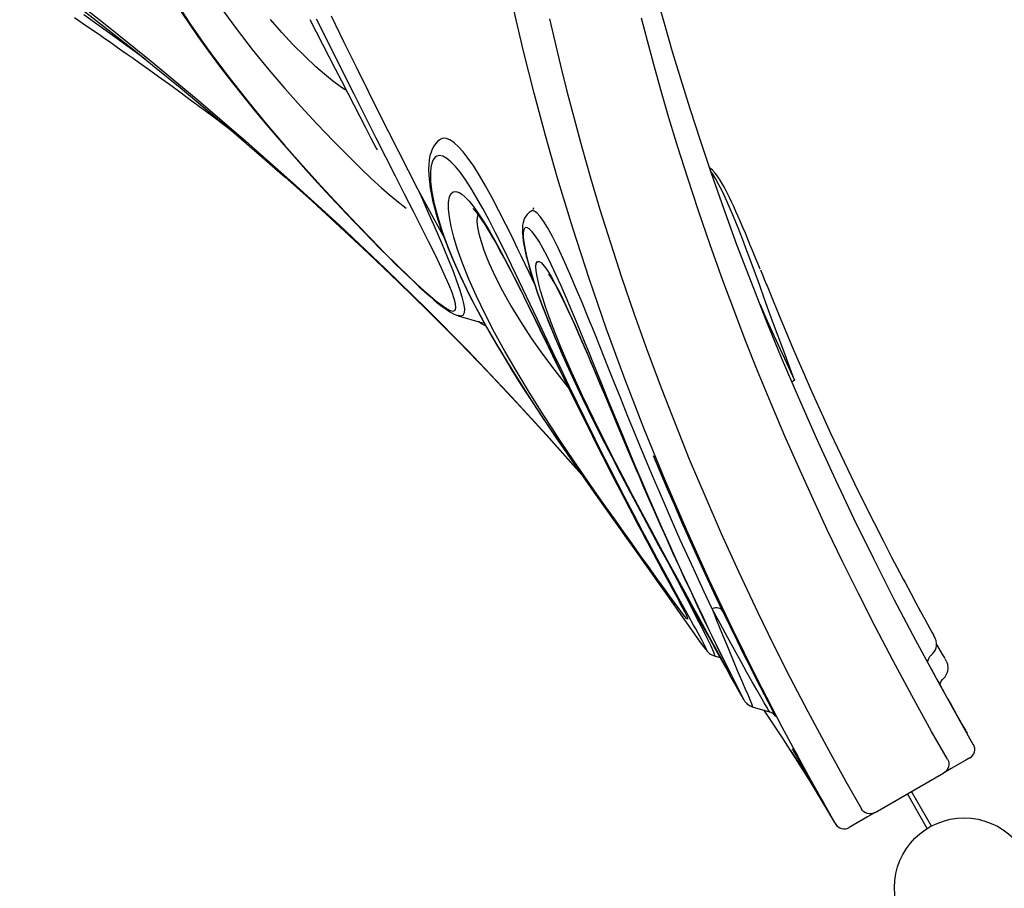
# Model space of a CAD drawing. Extents: x 5483 to 6364, y -5803 to -4938.
# Drawn here: x 6036 to 6060, y -5450 to -5428 of the extents above; entities that cross this region are included whole.
import ezdxf

# ---------------------------------------------------------------- set-up
doc = ezdxf.new("R2010")
doc.units = 0
doc.header["$MEASUREMENT"] = 0
for name, color, linetype in [('2D_INFINITY-2', 5, 'CONTINUOUS'), ('2D_KBACCENT', 250, 'CONTINUOUS'), ('PHASE-1', 6, 'CONTINUOUS')]:
    doc.layers.add(name, color=color, linetype=linetype)

# ---------------------------------------------------------------- blocks, each defined once
blk = doc.blocks.new('KBINFN13')
at = {"layer": '2D_INFINITY-2'}
for p, q in [((46.704, -44.859, 0.003), (46.764, -44.963, 0.003)), ((46.764, -44.963, 0.003), (46.972, -45.323, 0.003)), ((46.972, -45.323, 0.003), (47.073, -45.498, 0.003)), ((48.078, -47.238, 0.003), (47.079, -45.509, 0.003)), ((48.085, -47.25, 0.003), (48.187, -47.427, 0.003)), ((48.187, -47.427, 0.003), (48.394, -47.787, 0.003)), ((48.394, -47.787, 0.003), (48.454, -47.89, 0.003)), ((45.419, -50.321, 0.003), (45.545, -49.892, 0.003)), ((45.657, -49.745, 0.003), (45.645, -49.752, 0.003)), ((44.138, -51.28, 0.003), (44.182, -51.13, 0.003)), ((44.137, -51.279, 0.003), (44.137, -51.279, 0.003)), ((38.305, -54.495, 0.003), (38.331, -54.48, 0.003)), ((32.921, -55.81, 0.003), (32.894, -55.819, 0.003)), ((32.93, -55.818, 0.003), (32.894, -55.819, 0.003)), ((35.602, -57.704, 0.003), (35.77, -57.131, 0.003)), ((35.767, -57.13, 0.003), (35.768, -57.129, 0.003)), ((35.598, -57.703, 0.003), (35.597, -57.709, 0.003))]:
    blk.add_line(p, q, dxfattribs=at)
at = {"layer": '2D_INFINITY-2', "elevation": 0.003, "flags": 128}
for points in [[(46.365, -44.771), (45.874, -45.053), (44.806, -45.648), (43.756, -46.215), (42.723, -46.756), (41.707, -47.271), (40.71, -47.76), (39.731, -48.225), (38.676, -48.709), (37.65, -49.162), (36.657, -49.585), (35.696, -49.979), (34.768, -50.345), (33.818, -50.706), (32.906, -51.039), (32.034, -51.345), (31.201, -51.625), (30.407, -51.883), (29.651, -52.119), (28.972, -52.322), (28.325, -52.509), (27.713, -52.681)], [(44.46, -45.833), (44.46, -45.833), (44.472, -45.827), (44.506, -45.808), (44.563, -45.777), (44.639, -45.736), (44.734, -45.684), (44.844, -45.623), (44.966, -45.556), (45.097, -45.483), (45.233, -45.407), (45.37, -45.331), (45.504, -45.255), (45.632, -45.183), (45.75, -45.117), (45.854, -45.058), (45.941, -45.009), (46.01, -44.97), (46.057, -44.942), (46.083, -44.928)], [(46.739, -45.418), (46.037, -45.818), (45.14, -46.315), (44.263, -46.786), (43.407, -47.234), (42.572, -47.658), (41.771, -48.054), (40.99, -48.429), (40.228, -48.785), (39.485, -49.122), (38.626, -49.501), (37.792, -49.855), (36.985, -50.187), (36.204, -50.498), (35.448, -50.789), (34.717, -51.061), (33.822, -51.382), (32.967, -51.676), (32.15, -51.944), (31.372, -52.19), (30.631, -52.414), (29.927, -52.618), (29.296, -52.794), (28.697, -52.955), (28.129, -53.101)], [(43.858, -45.695), (44.015, -45.601), (44.112, -45.542), (44.188, -45.497), (44.201, -45.489)], [(44.707, -45.521), (44.667, -45.482), (44.619, -45.449), (44.569, -45.425), (44.519, -45.411), (44.471, -45.404), (44.427, -45.403), (44.389, -45.407), (44.359, -45.414), (44.336, -45.42), (44.318, -45.427), (44.304, -45.433), (44.292, -45.438), (44.281, -45.443), (44.27, -45.449), (44.253, -45.459), (44.219, -45.479), (44.213, -45.482)], [(46.738, -45.417), (46.783, -45.397), (46.831, -45.386), (46.88, -45.384), (46.928, -45.392), (46.974, -45.41), (47.016, -45.436), (47.051, -45.47), (47.079, -45.509)], [(44.119, -45.822), (44.086, -45.786), (44.039, -45.75), (43.99, -45.724), (43.941, -45.706), (43.893, -45.697), (43.849, -45.695), (43.811, -45.697), (43.781, -45.702), (43.757, -45.707), (43.739, -45.713), (43.724, -45.718), (43.712, -45.723), (43.7, -45.728), (43.689, -45.734), (43.673, -45.741), (43.638, -45.76), (43.633, -45.762)], [(44.883, -45.605), (44.864, -45.604), (44.82, -45.594), (44.775, -45.575), (44.733, -45.546), (44.708, -45.52)], [(42.218, -46.529), (42.302, -46.484), (42.566, -46.343), (42.808, -46.212), (43.025, -46.094), (43.217, -45.99), (43.344, -45.92), (43.455, -45.859), (43.545, -45.81), (43.614, -45.773), (43.621, -45.769)], [(44.318, -45.912), (44.293, -45.911), (44.25, -45.904), (44.205, -45.888), (44.162, -45.861), (44.124, -45.826), (44.121, -45.821)], [(34.449, -50.117), (34.805, -49.971), (34.854, -49.951), (35.225, -49.799), (35.595, -49.646), (35.959, -49.494), (36.339, -49.333), (36.71, -49.175), (37.07, -49.019), (37.42, -48.866), (37.757, -48.716), (38.159, -48.534), (38.546, -48.357), (38.916, -48.184), (39.272, -48.016), (39.816, -47.754), (40.327, -47.503), (40.804, -47.264), (41.249, -47.037), (41.66, -46.823), (42.039, -46.624), (42.218, -46.529)], [(48.079, -47.241), (48.099, -47.285), (48.111, -47.333), (48.112, -47.382), (48.104, -47.43), (48.087, -47.476), (48.061, -47.518), (48.028, -47.554), (47.988, -47.582)], [(28.143, -55.411), (28.714, -55.28), (29.32, -55.135), (29.96, -54.976), (30.648, -54.797), (31.373, -54.6), (32.135, -54.384), (32.935, -54.146), (33.774, -53.884), (34.636, -53.604), (35.535, -53.297), (36.474, -52.962), (37.451, -52.597), (38.311, -52.262), (39.201, -51.903), (40.119, -51.516), (41.066, -51.102), (42.043, -50.658), (43.05, -50.182), (43.862, -49.785), (44.692, -49.367), (45.542, -48.925), (46.41, -48.46), (47.297, -47.971), (47.985, -47.579)], [(48.362, -48.232), (47.152, -48.912), (45.931, -49.571), (44.701, -50.208), (43.463, -50.822), (42.22, -51.41), (40.97, -51.975), (39.717, -52.514), (38.464, -53.026), (37.212, -53.512), (35.936, -53.979), (34.664, -54.419), (33.4, -54.829), (32.146, -55.211), (31.074, -55.517), (30.011, -55.803), (28.958, -56.068), (27.918, -56.313)], [(45.501, -50.042), (46.227, -49.555), (47.288, -48.88), (48.364, -48.232)], [(46.459, -49.292), (46.459, -49.292), (46.485, -49.278), (46.533, -49.251), (46.603, -49.213), (46.691, -49.165), (46.796, -49.108), (46.915, -49.043), (47.043, -48.973), (47.178, -48.898), (47.316, -48.822), (47.452, -48.747), (47.583, -48.674), (47.705, -48.605), (47.814, -48.544), (47.908, -48.491), (47.984, -48.448), (48.04, -48.416), (48.074, -48.397), (48.086, -48.39)], [(46.475, -49.317), (46.475, -49.317), (46.501, -49.302), (46.548, -49.274), (46.617, -49.235), (46.704, -49.185), (46.808, -49.125), (46.925, -49.058), (47.052, -48.985), (47.185, -48.909), (47.321, -48.831), (47.456, -48.753), (47.586, -48.679), (47.708, -48.609), (47.817, -48.547), (47.91, -48.493), (47.986, -48.449), (48.042, -48.417), (48.076, -48.398), (48.088, -48.391)], [(46.506, -49.365), (46.506, -49.365), (46.53, -49.348), (46.576, -49.319), (46.643, -49.276), (46.727, -49.223), (46.828, -49.159), (46.943, -49.088), (47.067, -49.01), (47.198, -48.93), (47.332, -48.848), (47.465, -48.767), (47.594, -48.689), (47.713, -48.617), (47.821, -48.553), (47.914, -48.497), (47.99, -48.453), (48.045, -48.42), (48.079, -48.4), (48.09, -48.393)], [(37.22, -49.26), (36.862, -49.396), (36.494, -49.533), (36.118, -49.672), (35.803, -49.787), (35.484, -49.903), (35.163, -50.019), (34.844, -50.135), (34.547, -50.243), (34.255, -50.351), (33.971, -50.457), (33.699, -50.561), (33.394, -50.68), (33.113, -50.794), (32.859, -50.901), (32.651, -50.994), (32.468, -51.08), (32.311, -51.159), (32.156, -51.244), (32.033, -51.32), (31.969, -51.367)], [(35.32, -50.127), (35.637, -49.987), (35.988, -49.829), (36.332, -49.673), (36.783, -49.465), (37.22, -49.26)], [(37.22, -49.26), (37.242, -49.296), (37.264, -49.328)], [(45.541, -49.891), (45.541, -49.892), (45.503, -49.915), (45.429, -49.959), (45.318, -50.023), (45.17, -50.108), (44.998, -50.206), (44.793, -50.322), (44.556, -50.455), (44.289, -50.604), (43.994, -50.768), (43.675, -50.943), (43.33, -51.131), (42.96, -51.329)], [(43.002, -51.076), (43.39, -50.889), (43.751, -50.712), (44.082, -50.547), (44.388, -50.394), (44.662, -50.255), (44.905, -50.131), (45.115, -50.022), (45.291, -49.931), (45.44, -49.854), (45.552, -49.796), (45.626, -49.758), (45.639, -49.751)], [(45.545, -49.892), (45.557, -49.857), (45.574, -49.826), (45.591, -49.802), (45.605, -49.785), (45.618, -49.773), (45.628, -49.765), (45.635, -49.759), (45.641, -49.754), (45.645, -49.752), (45.645, -49.752)], [(45.639, -49.751), (45.662, -49.74), (45.661, -49.742), (45.657, -49.745)], [(34.434, -50.122), (34.306, -50.175), (34.13, -50.247), (33.961, -50.317), (33.809, -50.38), (33.762, -50.399), (33.681, -50.433), (33.531, -50.496), (33.387, -50.557), (33.247, -50.617), (33.112, -50.675), (32.983, -50.732), (32.86, -50.787), (32.744, -50.841), (32.634, -50.893), (32.531, -50.944), (32.434, -50.993), (32.342, -51.043), (32.256, -51.092), (32.174, -51.141), (32.096, -51.193), (32.023, -51.25), (31.947, -51.319), (31.905, -51.368), (31.887, -51.394)], [(42.96, -51.329), (43.245, -51.216), (43.615, -51.067), (43.952, -50.929), (44.255, -50.802), (44.523, -50.69), (44.754, -50.591), (44.95, -50.506), (45.112, -50.437), (45.239, -50.383), (45.341, -50.342), (45.4, -50.321), (45.419, -50.32), (45.419, -50.321)], [(45.184, -50.571), (45.211, -50.555), (45.245, -50.535), (45.263, -50.524), (45.274, -50.516), (45.288, -50.506), (45.3, -50.497), (45.314, -50.485), (45.332, -50.469), (45.352, -50.447), (45.375, -50.416), (45.398, -50.374), (45.418, -50.324), (45.419, -50.321)], [(38.773, -54.042), (38.84, -54.008), (39.115, -53.868), (39.584, -53.625), (40.047, -53.382), (40.501, -53.141), (40.943, -52.905), (41.368, -52.675), (41.81, -52.435), (42.233, -52.204), (42.634, -51.985), (43.01, -51.777), (43.36, -51.585), (43.682, -51.407), (43.978, -51.243), (44.246, -51.095), (44.484, -50.963), (44.691, -50.848), (44.891, -50.736), (45.049, -50.647), (45.162, -50.583), (45.172, -50.577)], [(45.217, -50.544), (45.167, -50.568), (45.066, -50.619), (44.941, -50.682), (44.783, -50.762), (44.592, -50.858), (44.369, -50.97), (44.115, -51.096), (43.828, -51.238), (43.51, -51.393), (43.164, -51.559), (42.906, -51.682), (42.636, -51.81), (42.353, -51.942), (42.017, -52.097), (41.667, -52.256), (41.305, -52.419), (40.935, -52.583), (40.552, -52.751), (40.163, -52.92), (39.772, -53.087), (39.384, -53.251)], [(45.172, -50.577), (45.229, -50.544), (45.248, -50.531), (45.228, -50.539), (45.217, -50.544)], [(44.442, -50.944), (44.48, -50.925), (44.565, -50.885), (44.608, -50.865), (44.612, -50.867), (44.578, -50.889), (44.507, -50.931), (44.399, -50.992), (44.257, -51.071), (44.083, -51.168)], [(44.43, -50.95), (44.442, -50.944), (44.487, -50.922), (44.517, -50.907), (44.536, -50.899), (44.543, -50.895), (44.543, -50.896)], [(39.109, -52.809), (39.526, -52.635), (39.946, -52.456), (40.362, -52.278), (40.774, -52.098), (41.189, -51.914), (41.594, -51.732), (41.964, -51.563), (42.321, -51.397), (42.67, -51.234), (43.002, -51.076)], [(43.002, -51.076), (42.98, -51.091), (42.962, -51.112), (42.949, -51.14), (42.941, -51.172), (42.937, -51.209), (42.94, -51.248), (42.947, -51.288), (42.96, -51.329)], [(43.635, -51.339), (43.862, -51.228), (44.057, -51.133), (44.22, -51.052), (44.353, -50.987), (44.442, -50.944)], [(44.083, -51.168), (43.843, -51.301), (43.839, -51.303)], [(43.839, -51.303), (43.561, -51.457), (43.239, -51.633), (42.881, -51.83), (42.553, -52.009), (42.199, -52.202), (41.822, -52.407), (41.423, -52.623), (41.009, -52.846), (40.575, -53.078), (40.123, -53.318), (39.657, -53.562), (39.3, -53.747), (38.936, -53.933), (38.568, -54.118), (38.198, -54.301), (37.905, -54.443), (37.614, -54.582)], [(42.96, -51.329), (42.647, -51.478), (42.319, -51.631), (41.968, -51.793), (41.605, -51.959), (41.227, -52.129), (40.84, -52.3), (40.435, -52.478), (40.025, -52.654), (39.625, -52.825), (39.223, -52.993)], [(39.613, -53.174), (39.863, -53.067), (40.193, -52.924), (40.525, -52.779), (40.854, -52.633), (41.179, -52.488), (41.545, -52.323), (41.9, -52.16), (42.241, -52.003), (42.563, -51.852), (42.863, -51.711), (43.143, -51.577), (43.401, -51.453), (43.635, -51.339)], [(42.17, -52.238), (42.319, -52.163), (42.669, -51.984), (42.99, -51.819), (43.279, -51.671), (43.517, -51.55), (43.723, -51.447), (43.894, -51.364), (44.024, -51.305), (44.092, -51.278), (44.131, -51.269), (44.137, -51.279)], [(43.696, -51.702), (43.711, -51.691), (43.779, -51.643), (43.839, -51.599), (43.892, -51.56), (43.94, -51.524), (43.982, -51.491), (44.027, -51.452), (44.047, -51.432), (44.063, -51.415), (44.08, -51.394), (44.098, -51.368), (44.116, -51.336), (44.133, -51.296), (44.138, -51.279)], [(43.684, -51.711), (43.813, -51.618), (43.906, -51.549), (43.963, -51.503), (43.99, -51.477), (43.981, -51.473), (43.94, -51.489), (43.872, -51.523), (43.742, -51.591), (43.573, -51.682), (43.467, -51.741)], [(43.467, -51.741), (43.369, -51.794), (43.136, -51.923), (42.851, -52.08), (42.536, -52.254), (42.193, -52.442), (41.822, -52.643), (41.427, -52.856), (41.008, -53.08), (40.591, -53.3), (40.151, -53.529), (39.838, -53.691)], [(42.284, -52.7), (42.319, -52.675), (42.43, -52.596), (42.696, -52.409), (42.944, -52.233), (43.169, -52.075), (43.368, -51.935), (43.54, -51.813), (43.682, -51.712), (43.684, -51.711)], [(38.305, -54.495), (38.394, -54.45), (38.627, -54.333), (38.865, -54.214), (39.108, -54.09), (39.358, -53.963), (39.604, -53.838), (39.846, -53.713), (40.084, -53.59), (40.319, -53.468), (40.552, -53.346), (40.782, -53.225), (41.007, -53.106), (41.223, -52.991), (41.43, -52.881), (41.627, -52.776), (41.814, -52.675), (41.99, -52.581), (42.156, -52.492), (42.308, -52.41), (42.445, -52.336), (42.568, -52.27), (42.677, -52.212), (42.774, -52.161), (42.848, -52.122), (42.908, -52.091), (42.954, -52.068), (42.987, -52.051), (43.008, -52.041), (43.018, -52.037), (43.018, -52.037)], [(38.331, -54.48), (38.627, -54.332), (38.913, -54.187), (39.357, -53.962), (39.781, -53.745), (40.184, -53.536), (40.566, -53.337), (40.926, -53.147), (41.265, -52.968), (41.598, -52.79), (41.907, -52.624), (42.191, -52.471), (42.447, -52.333), (42.673, -52.212), (42.865, -52.11), (42.994, -52.043), (43.098, -51.991), (43.172, -51.958), (43.213, -51.945), (43.22, -51.951), (43.201, -51.974), (43.154, -52.015), (43.077, -52.076), (42.964, -52.161), (42.816, -52.27), (42.632, -52.403), (42.471, -52.519), (42.29, -52.65), (42.091, -52.792), (41.877, -52.946), (41.604, -53.142), (41.314, -53.35), (41.012, -53.565), (40.705, -53.784), (40.393, -54.005), (40.081, -54.225), (39.73, -54.469), (39.381, -54.709), (39.038, -54.942), (38.702, -55.167), (38.514, -55.291)], [(33.489, -58.107), (33.826, -57.984), (34.183, -57.84), (34.556, -57.675), (34.945, -57.49), (35.377, -57.269), (35.826, -57.026), (36.288, -56.762), (36.762, -56.48), (37.247, -56.179), (37.722, -55.875), (38.207, -55.555), (38.701, -55.222), (39.202, -54.878), (39.708, -54.526), (40.034, -54.297), (40.362, -54.065), (40.695, -53.829), (41.028, -53.593), (41.358, -53.357), (41.686, -53.124), (42.008, -52.896), (42.284, -52.7)], [(41.69, -53.122), (41.799, -53.044), (41.983, -52.914), (42.018, -52.889)], [(42.018, -52.889), (42.158, -52.789), (42.289, -52.697)], [(39.223, -52.993), (38.904, -53.126), (38.589, -53.256), (38.129, -53.444), (37.681, -53.625), (37.249, -53.798), (36.836, -53.963), (36.411, -54.133), (36.007, -54.295), (35.627, -54.449), (35.271, -54.595), (34.94, -54.732), (34.546, -54.901), (34.191, -55.059), (33.878, -55.206), (33.609, -55.342), (33.383, -55.466), (33.229, -55.563), (33.107, -55.651), (33.02, -55.729), (32.972, -55.797), (32.963, -55.852), (32.972, -55.864)], [(33.434, -58.137), (33.474, -58.124), (33.686, -58.046), (33.904, -57.961), (34.129, -57.868), (34.361, -57.767), (34.599, -57.659), (34.842, -57.542), (35.092, -57.419), (35.346, -57.287), (35.606, -57.149), (35.87, -57.004), (36.139, -56.852), (36.411, -56.693), (36.687, -56.528), (36.966, -56.357), (37.25, -56.18), (37.534, -55.998), (37.817, -55.815), (38.098, -55.629), (38.379, -55.441), (38.658, -55.253), (38.936, -55.063), (39.212, -54.872), (39.489, -54.68), (39.757, -54.493), (40.014, -54.311), (40.263, -54.136), (40.504, -53.965), (40.738, -53.8), (40.964, -53.638), (41.185, -53.482), (41.399, -53.329), (41.606, -53.182), (41.69, -53.122)], [(37.614, -54.582), (37.316, -54.72), (37.024, -54.853), (36.74, -54.978), (36.434, -55.109), (36.142, -55.228), (35.866, -55.337), (35.61, -55.432), (35.376, -55.514), (35.164, -55.583), (34.973, -55.64), (34.806, -55.684), (34.62, -55.725), (34.473, -55.748), (34.362, -55.754), (34.286, -55.746), (34.239, -55.719), (34.237, -55.676), (34.276, -55.618), (34.354, -55.548), (34.469, -55.466), (34.62, -55.373), (34.805, -55.27), (35.022, -55.158), (35.271, -55.036), (35.544, -54.909), (35.848, -54.772), (36.18, -54.626), (36.541, -54.471), (36.93, -54.306), (37.309, -54.147), (37.713, -53.977), (38.138, -53.799), (38.582, -53.613), (38.998, -53.437), (39.427, -53.255), (39.613, -53.174)], [(34.55, -55.443), (34.553, -55.44), (34.566, -55.43), (34.588, -55.414), (34.622, -55.391), (34.668, -55.362), (34.728, -55.326), (34.801, -55.284), (34.887, -55.237), (34.985, -55.184), (35.097, -55.128), (35.22, -55.067), (35.355, -55.002), (35.501, -54.933), (35.658, -54.861), (35.825, -54.786), (36.001, -54.707), (36.187, -54.626), (36.381, -54.541), (36.584, -54.454), (36.794, -54.365), (37.005, -54.276), (37.219, -54.186), (37.436, -54.094), (37.655, -54.002), (37.877, -53.909), (38.101, -53.815), (38.327, -53.72), (38.555, -53.624), (38.778, -53.53), (39.002, -53.435), (39.228, -53.339), (39.453, -53.243), (39.615, -53.174)], [(39.384, -53.251), (39.099, -53.37), (38.626, -53.566), (38.164, -53.756), (37.718, -53.937), (37.291, -54.11), (36.826, -54.299), (36.553, -54.41)], [(39.838, -53.691), (39.689, -53.767), (39.205, -54.013), (38.701, -54.266), (38.177, -54.526), (37.779, -54.721), (37.368, -54.92), (36.946, -55.124), (36.514, -55.33), (36.074, -55.54), (35.695, -55.719), (35.31, -55.901), (34.925, -56.085), (34.542, -56.268), (34.33, -56.37), (34.121, -56.471)], [(33.492, -56.096), (33.525, -56.095), (33.629, -56.087), (33.733, -56.073), (33.852, -56.053), (33.977, -56.027), (34.107, -55.997), (34.243, -55.962), (34.386, -55.923), (34.534, -55.879), (34.689, -55.83), (34.85, -55.777), (35.015, -55.72), (35.191, -55.657), (35.374, -55.589), (35.564, -55.515), (35.76, -55.438), (35.958, -55.357), (36.163, -55.272), (36.376, -55.18), (36.593, -55.085), (36.816, -54.986), (37.045, -54.882), (37.277, -54.774), (37.512, -54.663), (37.749, -54.55), (37.99, -54.433), (38.232, -54.314), (38.477, -54.193), (38.583, -54.139)], [(33.606, -56.073), (33.633, -56.072), (33.752, -56.06), (33.898, -56.037), (34.068, -56.001), (34.265, -55.953), (34.5, -55.886), (34.763, -55.803), (35.052, -55.705), (35.362, -55.592), (35.725, -55.451), (36.138, -55.281), (36.571, -55.094), (37.018, -54.893), (37.399, -54.716), (37.786, -54.532), (38.175, -54.341), (38.564, -54.148), (38.773, -54.042)], [(38.583, -54.139), (38.724, -54.069), (38.774, -54.043)], [(27.51, -67.547), (28.247, -66.612), (29.21, -65.42), (30.201, -64.229), (31.219, -63.041), (32.261, -61.862), (33.331, -60.69), (34.428, -59.53), (35.438, -58.497), (36.47, -57.476), (37.526, -56.47), (38.603, -55.48), (39.583, -54.614)], [(26.733, -68.718), (27.019, -68.333), (27.336, -67.91), (27.685, -67.451), (28.066, -66.956), (28.48, -66.424), (28.929, -65.856), (29.385, -65.288), (29.874, -64.689), (30.396, -64.059), (30.954, -63.398), (31.549, -62.707), (32.122, -62.054), (32.728, -61.377), (33.366, -60.678), (34.039, -59.958), (34.748, -59.216), (35.491, -58.457), (36.268, -57.684), (37.011, -56.964), (37.785, -56.234), (38.59, -55.496), (39.428, -54.75), (39.599, -54.603)], [(38.514, -55.291), (37.989, -55.631), (37.476, -55.952), (36.976, -56.254), (36.493, -56.534), (36.026, -56.791), (35.558, -57.033), (35.11, -57.249), (34.684, -57.438), (34.285, -57.598), (33.915, -57.729), (33.626, -57.816), (33.361, -57.881), (33.124, -57.925), (32.918, -57.947), (32.747, -57.947), (32.614, -57.924), (32.537, -57.889), (32.49, -57.837), (32.478, -57.77), (32.505, -57.686), (32.552, -57.613), (32.624, -57.529), (32.723, -57.435), (32.851, -57.332), (33.017, -57.212), (33.216, -57.082), (33.447, -56.941), (33.713, -56.788), (34.009, -56.627), (34.326, -56.459), (34.629, -56.304), (34.942, -56.146), (35.261, -55.988), (35.606, -55.818), (35.951, -55.649), (36.294, -55.482), (36.631, -55.317), (37.074, -55.101), (37.506, -54.889), (37.926, -54.682), (38.331, -54.48)], [(32.912, -57.335), (32.912, -57.335), (32.92, -57.327), (32.936, -57.311), (32.963, -57.287), (32.998, -57.258), (33.038, -57.227), (33.089, -57.189), (33.152, -57.145), (33.227, -57.095), (33.314, -57.039), (33.411, -56.978), (33.518, -56.913), (33.634, -56.844), (33.758, -56.773), (33.89, -56.699), (34.028, -56.624), (34.171, -56.547), (34.32, -56.468), (34.474, -56.388), (34.627, -56.31), (34.796, -56.224), (34.971, -56.135), (35.153, -56.045), (35.341, -55.951), (35.535, -55.856), (35.736, -55.757), (35.943, -55.656), (36.156, -55.552), (36.374, -55.446), (36.598, -55.337), (36.825, -55.226), (37.059, -55.111), (37.298, -54.994), (37.538, -54.875), (37.781, -54.755), (38.027, -54.633), (38.277, -54.509), (38.305, -54.495)], [(36.553, -54.41), (36.388, -54.476), (36.062, -54.61), (35.753, -54.737), (35.463, -54.859), (35.144, -54.994), (34.851, -55.122), (34.582, -55.244), (34.328, -55.363), (34.102, -55.475), (33.905, -55.58), (33.737, -55.676), (33.6, -55.765), (33.495, -55.845), (33.418, -55.923), (33.386, -55.987), (33.391, -56.021), (33.419, -56.047), (33.471, -56.065), (33.53, -56.072), (33.606, -56.073)], [(33.058, -57.212), (33.062, -57.215), (33.129, -57.233), (33.238, -57.236), (33.378, -57.22), (33.546, -57.185), (33.739, -57.131), (33.954, -57.059), (34.189, -56.968), (34.287, -56.926), (34.618, -56.775), (34.974, -56.593), (35.353, -56.381), (35.75, -56.141), (36.161, -55.873), (36.564, -55.591), (36.978, -55.284), (37.399, -54.953), (37.426, -54.931)], [(32.969, -55.866), (32.972, -55.873), (33.011, -55.928), (33.056, -55.974), (33.104, -56.01), (33.154, -56.039), (33.206, -56.061), (33.263, -56.077), (33.326, -56.089), (33.402, -56.096), (33.492, -56.096)], [(34.78, -55.8), (34.517, -55.924), (34.096, -56.125), (33.911, -56.214)], [(33.492, -56.097), (33.548, -56.09), (33.606, -56.073)], [(33.911, -56.214), (33.607, -56.361), (33.313, -56.507), (32.964, -56.684), (32.638, -56.855), (32.341, -57.019), (32.078, -57.173), (31.848, -57.318), (31.652, -57.453), (31.488, -57.581), (31.357, -57.699), (31.259, -57.806), (31.193, -57.903), (31.153, -57.998), (31.147, -58.081), (31.171, -58.152), (31.18, -58.161)], [(34.121, -56.471), (33.816, -56.621), (33.522, -56.769), (33.206, -56.932), (32.913, -57.089), (32.647, -57.239), (32.405, -57.383), (32.197, -57.518), (32.007, -57.653), (31.854, -57.778), (31.737, -57.89), (31.655, -57.99), (31.598, -58.094), (31.582, -58.183), (31.595, -58.244), (31.631, -58.295), (31.688, -58.337), (31.772, -58.372), (31.879, -58.395), (32.005, -58.406), (32.23, -58.401), (32.495, -58.369), (32.795, -58.309), (33.128, -58.222), (33.489, -58.107)], [(35.854, -57.013), (35.853, -57.02), (35.803, -57.12), (35.75, -57.198)], [(35.768, -57.129), (35.776, -57.08), (35.765, -57.062)], [(35.77, -57.129), (35.771, -57.129), (35.77, -57.129)], [(32.425, -58.721), (32.701, -58.597), (32.972, -58.476), (33.382, -58.295), (33.774, -58.126), (34.142, -57.972), (34.482, -57.837), (34.721, -57.747), (34.938, -57.671), (35.131, -57.612), (35.297, -57.571), (35.431, -57.551), (35.531, -57.555), (35.592, -57.587), (35.612, -57.647), (35.598, -57.703)], [(27.79, -64.759), (28.288, -64.431), (28.956, -63.96), (29.61, -63.47), (30.25, -62.964), (30.788, -62.52), (31.318, -62.067), (31.838, -61.61), (32.346, -61.15), (32.841, -60.691), (33.32, -60.237), (33.673, -59.896), (34.012, -59.562), (34.335, -59.237), (34.633, -58.928), (34.807, -58.744), (34.967, -58.569), (35.111, -58.405), (35.236, -58.256), (35.339, -58.12), (35.417, -58.004), (35.466, -57.91), (35.484, -57.832), (35.461, -57.783), (35.401, -57.764), (35.304, -57.773), (35.175, -57.807), (35.017, -57.861), (34.834, -57.935), (34.629, -58.024), (34.405, -58.127), (34.084, -58.28), (33.738, -58.45), (33.371, -58.634), (32.987, -58.828), (32.548, -59.051), (32.093, -59.282), (31.624, -59.521), (31.144, -59.765), (30.658, -60.011), (30.041, -60.322), (29.414, -60.635), (28.783, -60.95), (28.152, -61.263)], [(27.886, -64.722), (28.234, -64.49), (28.59, -64.244), (28.957, -63.981), (29.335, -63.7), (29.71, -63.411), (30.083, -63.116), (30.454, -62.814), (30.819, -62.509), (31.179, -62.202), (31.529, -61.896), (31.862, -61.601), (32.177, -61.317), (32.478, -61.041), (32.766, -60.773), (33.042, -60.513), (33.273, -60.293), (33.489, -60.085), (33.714, -59.867), (33.922, -59.662), (34.116, -59.469), (34.296, -59.287), (34.465, -59.114), (34.603, -58.971), (34.744, -58.823), (34.875, -58.683), (34.995, -58.552), (35.104, -58.429), (35.202, -58.315), (35.291, -58.208), (35.37, -58.107), (35.439, -58.012), (35.5, -57.919), (35.555, -57.821), (35.585, -57.753), (35.599, -57.71)], [(33.584, -58.083), (33.357, -58.209), (32.9, -58.461), (32.425, -58.721)], [(31.175, -58.158), (31.175, -58.158), (31.178, -58.162)], [(31.178, -58.162), (31.181, -58.167), (31.228, -58.224), (31.284, -58.276), (31.347, -58.32), (31.416, -58.358), (31.494, -58.389), (31.583, -58.415), (31.687, -58.435), (31.806, -58.447), (31.94, -58.45), (32.084, -58.444), (32.236, -58.43), (32.396, -58.408), (32.563, -58.378), (32.738, -58.34), (32.921, -58.294), (33.112, -58.241), (33.31, -58.179), (33.425, -58.14)], [(33.425, -58.141), (33.445, -58.133), (33.489, -58.107)], [(32.425, -58.721), (31.96, -58.957), (31.482, -59.199), (30.992, -59.446), (30.495, -59.696), (29.992, -59.948), (29.359, -60.262), (28.72, -60.577), (28.08, -60.891)], [(24.787, -65.334), (25.248, -65.159), (25.705, -64.956), (26.153, -64.73), (26.732, -64.405), (27.298, -64.054), (27.851, -63.679), (28.39, -63.286), (28.914, -62.879), (29.424, -62.462), (29.892, -62.062), (30.349, -61.656), (30.793, -61.246), (31.22, -60.837), (31.629, -60.432), (31.897, -60.158), (32.152, -59.889), (32.39, -59.63), (32.557, -59.44), (32.711, -59.259), (32.845, -59.09), (32.904, -59.011)], [(28.166, -61.433), (28.476, -61.273), (28.785, -61.114), (29.094, -60.955), (29.401, -60.796), (29.707, -60.639), (30.01, -60.482), (30.309, -60.327), (30.597, -60.178), (30.873, -60.035), (31.139, -59.898), (31.395, -59.767), (31.439, -59.744)], [(29.939, -60.519), (29.918, -60.558), (29.847, -60.672), (29.707, -60.864), (29.54, -61.068), (29.354, -61.279), (29.086, -61.562), (28.796, -61.848), (28.487, -62.135), (28.164, -62.417)], [(28.117, -67.344), (28.269, -67.119), (28.415, -66.905), (28.544, -66.718), (28.639, -66.58), (28.719, -66.464), (28.785, -66.369), (28.856, -66.268), (28.938, -66.151), (29.031, -66.019), (29.135, -65.871), (29.251, -65.708), (29.413, -65.481), (29.591, -65.232), (29.772, -64.982), (29.954, -64.734), (30.135, -64.487), (30.669, -63.772), (30.951, -63.402)], [(29.176, -65.549), (29.161, -65.568), (28.6, -66.337), (28.05, -67.104)]]:
    blk.add_lwpolyline(points, dxfattribs=at)
at = {"layer": '2D_INFINITY-2'}
for centre, start, end in [((46.488, -44.984, 0.003), 30, 119.8494), ((48.238, -48.015, 0.003), 299.8258, 30), ((48.238, -48.016, 0.003), 300.2984, 30)]:
    blk.add_arc(centre, 0.25, start, end, dxfattribs=at)
at = {"layer": '2D_KBACCENT', "elevation": 0.001}
for points in [[(48.416, -45.823), (47.55, -46.323)], [(48.475, -45.926), (47.609, -46.426)]]:
    blk.add_lwpolyline(points, dxfattribs=at)
at = {"layer": '2D_KBACCENT'}
blk.add_circle((49.96, -45, 0.001), 1.75, dxfattribs=at)

msp = doc.modelspace()

# ---------------------------------------------------------------- block references
at = {"layer": 'PHASE-1', "rotation": 270.0000454596878}
msp.add_blockref('KBINFN13', (6104.442, -5399.957, 60), dxfattribs=at)

doc.saveas('drawing.dxf')
